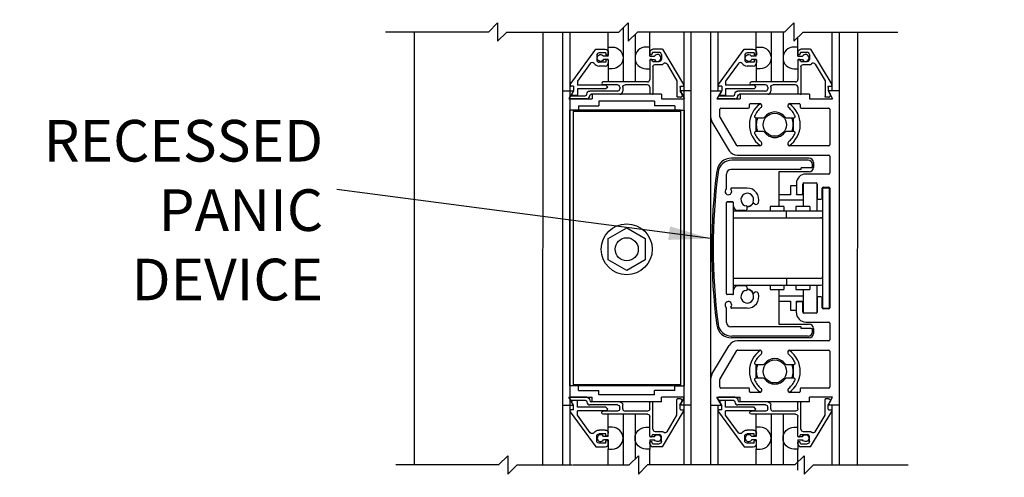
# Model space of a CAD drawing. Extents: x 593 to 1404, y 1272 to 2072.
# Drawn here: x 594 to 608, y 1319 to 1325 of the extents above; entities that cross this region are included whole.
import ezdxf

# ---------------------------------------------------------------- set-up
doc = ezdxf.new("R2010")
doc.units = 0
doc.header["$MEASUREMENT"] = 0
doc.header["$PDMODE"] = 2
doc.header["$PDSIZE"] = -2
doc.layers.get('DEFPOINTS').update_dxf_attribs({"linetype": 'CONTINUOUS'})
for name, color, linetype in [('G-DETL-DIMS', 31, 'CONTINUOUS'), ('G-DETL-FINE', 32, 'CONTINUOUS'), ('G-DETL-TEXT', 31, 'CONTINUOUS')]:
    doc.layers.add(name, color=color, linetype=linetype)
doc.styles.get("Standard").update_dxf_attribs({"font": 'romans.shx'})
doc.dimstyles.new('DIM6', dxfattribs={"dimscale": 6, "dimtxt": 0.09375, "dimasz": 0.09375, "dimexe": 0.0625, "dimexo": 0.03125, "dimgap": 0.03125, "dimtad": 1, "dimdec": 3, "dimzin": 4, "dimdsep": 46, "dimlunit": 5, "dimtxsty": 'Standard', "dimcen": -0.0625, "dimadec": 0, "dimazin": 0, "dimtfac": 1, "dimtdec": 3, "dimtofl": 0, "dimtmove": 0, "dimatfit": 3, "dimfxl": 0.06, "dimfrac": 2, "dimtolj": 1, "dimtzin": 4, "dimarcsym": 0})
doc.dimstyles.new('DIM6$7', dxfattribs={"dimscale": 6, "dimtxt": 0.09375, "dimasz": 0.09375, "dimexe": 0.0625, "dimexo": 0.03125, "dimgap": 0.03125, "dimtad": 0, "dimdec": 3, "dimzin": 4, "dimdsep": 46, "dimlunit": 5, "dimtxsty": 'Standard', "dimcen": -0.0625, "dimadec": 0, "dimazin": 0, "dimtfac": 1, "dimtdec": 3, "dimtofl": 0, "dimtmove": 0, "dimatfit": 3, "dimfxl": 0.06, "dimfrac": 2, "dimtolj": 1, "dimtzin": 4, "dimarcsym": 0})

# ---------------------------------------------------------------- blocks, each defined once
blk = doc.blocks.new('*D243')
at = {"layer": 'DEFPOINTS', "color": 0, "transparency": 16777216}
for p in [(605.552, 1330.19), (605.55, 1313.649), (611.966, 1313.649)]:
    blk.add_point(p, dxfattribs=at)
at = {"layer": 'G-DETL-DIMS', "color": 0, "lineweight": -2, "transparency": 16777216}
for p, q in [((605.739, 1330.19), (612.341, 1330.19)), ((611.966, 1329.628), (611.966, 1314.211)), ((605.737, 1313.649), (612.341, 1313.649))]:
    blk.add_line(p, q, dxfattribs=at)
at = {"layer": 'G-DETL-DIMS', "color": 0, "transparency": 16777216}
for points in [[(611.873, 1329.628), (612.06, 1329.628), (611.966, 1330.19)], [(611.873, 1314.211), (612.06, 1314.211), (611.966, 1313.649)]]:
    blk.add_solid(points, dxfattribs=at)
at = {"layer": 'G-DETL-DIMS', "color": 0, "transparency": 16777216, "insert": (611.35, 1322.532), "char_height": 0.5625, "attachment_point": 5, "rotation": 90}
blk.add_mtext('\\A1;83 7/8" [2130] CLEAR OPENING', dxfattribs=at)
blk = doc.blocks.new('*D244')
at = {"layer": 'DEFPOINTS', "color": 0, "transparency": 16777216}
for p in [(605.555, 1338.332), (605.55, 1313.649), (613.616, 1313.649)]:
    blk.add_point(p, dxfattribs=at)
at = {"layer": 'G-DETL-DIMS', "color": 0, "lineweight": -2, "transparency": 16777216}
for p, q in [((605.742, 1338.332), (613.991, 1338.332)), ((613.616, 1337.77), (613.616, 1314.211)), ((605.737, 1313.649), (613.991, 1313.649))]:
    blk.add_line(p, q, dxfattribs=at)
at = {"layer": 'G-DETL-DIMS', "color": 0, "transparency": 16777216}
for points in [[(613.523, 1337.77), (613.71, 1337.77), (613.616, 1338.332)], [(613.523, 1314.211), (613.71, 1314.211), (613.616, 1313.649)]]:
    blk.add_solid(points, dxfattribs=at)
at = {"layer": 'G-DETL-DIMS', "color": 0, "transparency": 16777216, "insert": (613, 1326.629), "char_height": 0.5625, "attachment_point": 5, "rotation": 90}
blk.add_mtext('\\A1;92" [2337] PACKAGE HEIGHT', dxfattribs=at)

msp = doc.modelspace()

# ---------------------------------------------------------------- linework, layer by layer
at = {"layer": 'G-DETL-FINE'}
for p, q in [((602.3859, 1324.9417), (602.3859, 1324.212)), ((599.5656, 1324.8866), (599.5639, 1319.0339)), ((601.3014, 1324.8866), (601.2997, 1319.0339)), ((601.5681, 1324.8868), (601.5681, 1319.034)), ((601.6669, 1324.8868), (601.6669, 1319.034)), ((602.1859, 1324.6838), (602.1859, 1324.8868)), ((602.5475, 1324.8533), (602.5475, 1324.212)), ((602.7475, 1324.6838), (602.7475, 1324.8868)), ((603.2065, 1324.8868), (603.2065, 1319.034)), ((603.3031, 1324.8868), (603.3031, 1319.034)), ((603.5683, 1324.8868), (603.5683, 1319.034)), ((603.6649, 1324.8868), (603.6649, 1324.0916)), ((604.1861, 1324.6838), (604.1861, 1324.8868)), ((604.3861, 1324.8868), (604.3861, 1324.212)), ((604.5477, 1324.8868), (604.5477, 1324.212)), ((604.7477, 1324.674), (604.7477, 1324.8153)), ((605.2045, 1324.8868), (605.2045, 1324.0916)), ((605.3033, 1324.8868), (605.3033, 1319.034)), ((605.5516, 1324.8866), (605.5499, 1319.0339)), ((602.1859, 1324.5592), (602.1859, 1324.6838)), ((602.1859, 1324.6838), (602.2389, 1324.6838)), ((602.7475, 1324.6838), (602.6945, 1324.6838)), ((602.7475, 1324.5592), (602.7475, 1324.6838)), ((604.1861, 1324.6838), (604.2391, 1324.6838)), ((604.1861, 1324.5592), (604.1861, 1324.6838)), ((604.7477, 1324.6838), (604.6947, 1324.6838)), ((604.7477, 1324.5592), (604.7477, 1324.6838)), ((601.6735, 1324.1788), (602.0195, 1324.654)), ((602.0195, 1324.654), (602.1451, 1324.654)), ((602.0301, 1324.572), (602.0301, 1324.509)), ((602.1551, 1324.603), (602.0611, 1324.603)), ((602.1859, 1324.5592), (602.1229, 1324.5592)), ((602.1551, 1324.603), (602.1551, 1324.5718)), ((602.1861, 1324.5718), (602.1551, 1324.5718)), ((602.1861, 1324.613), (602.1861, 1324.5718)), ((602.7475, 1324.612), (602.7475, 1324.591)), ((602.7475, 1324.5592), (602.8107, 1324.5592)), ((602.7575, 1324.581), (602.7685, 1324.581)), ((602.7785, 1324.602), (602.7785, 1324.591)), ((602.9181, 1324.653), (602.7885, 1324.653)), ((602.7885, 1324.612), (602.8725, 1324.612)), ((602.9035, 1324.581), (602.9035, 1324.518)), ((602.9181, 1324.653), (603.2043, 1324.1768)), ((603.6737, 1324.1788), (604.0197, 1324.654)), ((604.0197, 1324.654), (604.1453, 1324.654)), ((604.0303, 1324.572), (604.0303, 1324.509)), ((604.1553, 1324.603), (604.0613, 1324.603)), ((604.1861, 1324.5592), (604.1231, 1324.5592)), ((604.1553, 1324.603), (604.1553, 1324.5718)), ((604.1863, 1324.5718), (604.1553, 1324.5718)), ((604.1863, 1324.613), (604.1863, 1324.5718)), ((604.7477, 1324.612), (604.7477, 1324.591)), ((604.7477, 1324.5592), (604.8109, 1324.5592)), ((604.7577, 1324.581), (604.7687, 1324.581)), ((604.7787, 1324.602), (604.7787, 1324.591)), ((604.9183, 1324.653), (604.7887, 1324.653)), ((604.7887, 1324.612), (604.8727, 1324.612)), ((604.9037, 1324.581), (604.9037, 1324.518)), ((604.9183, 1324.653), (605.2045, 1324.1768)), ((601.9431, 1324.4626), (601.7691, 1324.2236)), ((602.1551, 1324.478), (602.0611, 1324.478)), ((602.1451, 1324.427), (602.0611, 1324.427)), ((602.1859, 1324.5132), (602.1229, 1324.5132)), ((602.1551, 1324.5092), (602.1551, 1324.478)), ((602.1861, 1324.5092), (602.1551, 1324.5092)), ((602.1859, 1324.5132), (602.1859, 1324.212)), ((602.1861, 1324.5092), (602.1861, 1324.468)), ((602.7475, 1324.5132), (602.8107, 1324.5132)), ((602.7475, 1324.5132), (602.7475, 1324.3888)), ((602.7475, 1324.508), (602.7475, 1324.243)), ((602.7575, 1324.518), (602.7685, 1324.518)), ((602.7785, 1324.508), (602.7785, 1324.497)), ((602.7885, 1324.487), (602.8725, 1324.487)), ((602.7885, 1324.4152), (602.7885, 1324.055)), ((602.8195, 1324.446), (602.9035, 1324.446)), ((602.9801, 1324.4508), (603.1145, 1324.227)), ((603.9433, 1324.4626), (603.7693, 1324.2236)), ((604.1553, 1324.478), (604.0613, 1324.478)), ((604.1453, 1324.427), (604.0613, 1324.427)), ((604.1861, 1324.5132), (604.1231, 1324.5132)), ((604.1553, 1324.5092), (604.1553, 1324.478)), ((604.1863, 1324.5092), (604.1553, 1324.5092)), ((604.1861, 1324.5132), (604.1861, 1324.212)), ((604.1863, 1324.5092), (604.1863, 1324.468)), ((604.7477, 1324.5132), (604.8109, 1324.5132)), ((604.7477, 1324.5132), (604.7477, 1324.3888)), ((604.7477, 1324.508), (604.7477, 1324.243)), ((604.7577, 1324.518), (604.7687, 1324.518)), ((604.7787, 1324.508), (604.7787, 1324.497)), ((604.7887, 1324.487), (604.8727, 1324.487)), ((604.7887, 1324.4152), (604.7887, 1324.055)), ((604.8197, 1324.446), (604.9037, 1324.446)), ((604.9803, 1324.4508), (605.1147, 1324.2272)), ((602.2389, 1324.3888), (602.1859, 1324.3888)), ((602.6945, 1324.3888), (602.7475, 1324.3888)), ((604.2391, 1324.3888), (604.1861, 1324.3888)), ((604.6947, 1324.3888), (604.7477, 1324.3888)), ((601.7181, 1324.154), (601.6861, 1324.154)), ((601.7181, 1324.154), (601.7181, 1324.0916)), ((601.7691, 1324.2236), (601.7691, 1324.168)), ((602.1551, 1324.168), (601.7691, 1324.168)), ((602.7165, 1324.212), (602.1191, 1324.212)), ((602.3095, 1324.171), (602.1191, 1324.171)), ((602.1551, 1324.168), (602.1807, 1324.1426)), ((602.1807, 1324.1426), (602.1551, 1324.117)), ((602.3405, 1324.14), (602.3405, 1324.119)), ((602.3815, 1324.14), (602.3815, 1324.086)), ((602.7165, 1324.171), (602.4125, 1324.171)), ((602.7475, 1324.14), (602.7475, 1324.055)), ((603.1145, 1324.227), (603.1145, 1324.014)), ((603.1555, 1324.143), (603.1555, 1324.091)), ((603.1655, 1324.153), (603.1909, 1324.153)), ((603.7183, 1324.154), (603.6863, 1324.154)), ((603.7183, 1324.154), (603.7183, 1324.0916)), ((603.7693, 1324.2236), (603.7693, 1324.168)), ((604.1553, 1324.168), (603.7693, 1324.168)), ((604.7167, 1324.212), (604.1193, 1324.212)), ((604.3097, 1324.171), (604.1193, 1324.171)), ((604.1553, 1324.168), (604.1809, 1324.1426)), ((604.1809, 1324.1426), (604.1553, 1324.117)), ((604.3407, 1324.14), (604.3407, 1324.119)), ((604.3817, 1324.14), (604.3817, 1324.086)), ((604.7167, 1324.171), (604.4127, 1324.171)), ((604.7477, 1324.14), (604.7477, 1324.055)), ((605.1147, 1324.2272), (605.1147, 1324.014)), ((605.1557, 1324.143), (605.1557, 1324.091)), ((605.1657, 1324.153), (605.1911, 1324.153)), ((601.5681, 1324.0916), (601.5681, 1319.8416)), ((601.5681, 1324.0916), (601.7167, 1324.0916)), ((601.7167, 1324.0916), (601.6543, 1323.9836)), ((601.6645, 1323.999), (601.6765, 1324.02)), ((601.6853, 1324.025), (601.8763, 1324.025)), ((601.7181, 1324.0916), (601.6957, 1324.0524)), ((601.7691, 1324.029), (601.7091, 1324.029)), ((602.1551, 1324.117), (601.7691, 1324.117)), ((601.7691, 1324.117), (601.7691, 1324.029)), ((601.8963, 1324.047), (601.8963, 1324.045)), ((602.3095, 1324.088), (601.9373, 1324.088)), ((602.3405, 1324.045), (601.9573, 1324.045)), ((602.9037, 1324.0446), (601.9677, 1324.0446)), ((601.9677, 1324.0446), (601.9677, 1323.9836)), ((602.7785, 1324.045), (602.7575, 1324.045)), ((602.9037, 1324.0446), (602.9037, 1323.9836)), ((603.1623, 1324.004), (603.1245, 1324.004)), ((603.3031, 1324.0916), (603.1547, 1324.0916)), ((603.1547, 1324.0916), (603.2169, 1323.9836)), ((603.1555, 1324.091), (603.1875, 1324.0356)), ((603.1859, 1324.0236), (603.1693, 1324.007)), ((603.3031, 1324.0916), (603.3031, 1319.8416)), ((603.5683, 1324.0916), (603.7169, 1324.0916)), ((603.7169, 1324.0916), (603.6545, 1323.9836)), ((603.6647, 1323.999), (603.6767, 1324.02)), ((603.6855, 1324.025), (603.8765, 1324.025)), ((603.7183, 1324.0916), (603.6959, 1324.0524)), ((603.7693, 1324.029), (603.7093, 1324.029)), ((604.1553, 1324.117), (603.7693, 1324.117)), ((603.7693, 1324.117), (603.7693, 1324.029)), ((603.8965, 1324.047), (603.8965, 1324.045)), ((604.3097, 1324.088), (603.9375, 1324.088)), ((604.3407, 1324.045), (603.9575, 1324.045)), ((604.9039, 1324.0446), (603.9679, 1324.0446)), ((603.9679, 1324.0446), (603.9679, 1323.9836)), ((604.7787, 1324.045), (604.7577, 1324.045)), ((604.9039, 1324.0446), (604.9039, 1323.9836)), ((605.1625, 1324.004), (605.1247, 1324.004)), ((605.3033, 1324.0916), (605.1549, 1324.0916)), ((605.1549, 1324.0916), (605.2171, 1323.9836)), ((605.1557, 1324.091), (605.1877, 1324.0356)), ((605.1861, 1324.0236), (605.1695, 1324.007)), ((605.3033, 1324.0916), (605.3033, 1319.8416)), ((601.6543, 1323.9836), (601.9677, 1323.9836)), ((601.8963, 1323.984), (601.6731, 1323.984)), ((601.7859, 1323.8906), (602.0607, 1323.8906)), ((601.7859, 1323.8906), (601.7859, 1323.828)), ((602.8107, 1323.9516), (602.0607, 1323.9516)), ((602.0607, 1323.9516), (602.0607, 1323.8906)), ((602.8107, 1323.9516), (602.8107, 1323.8906)), ((603.0853, 1323.8906), (602.8107, 1323.8906)), ((602.9037, 1323.9836), (603.2169, 1323.9836)), ((603.0853, 1323.8906), (603.0853, 1323.828)), ((603.6545, 1323.9836), (603.9679, 1323.9836)), ((603.8965, 1323.984), (603.6733, 1323.984)), ((604.0928, 1323.8736), (604.0928, 1323.9046)), ((604.1078, 1323.9196), (604.2295, 1323.9196)), ((604.6421, 1323.9196), (604.7638, 1323.9196)), ((604.7788, 1323.9046), (604.7788, 1323.8736)), ((604.9039, 1323.9836), (605.2171, 1323.9836)), ((601.6611, 1323.828), (601.6611, 1320.105)), ((601.7859, 1323.828), (601.6611, 1323.828)), ((601.7107, 1323.828), (601.7107, 1320.105)), ((603.1607, 1323.828), (601.7107, 1323.828)), ((603.1607, 1323.814), (601.7107, 1323.814)), ((603.0853, 1323.828), (603.2101, 1323.828)), ((603.1607, 1323.828), (603.1607, 1320.105)), ((603.2101, 1323.828), (603.2101, 1320.105)), ((603.6933, 1323.7419), (603.6933, 1323.8436)), ((603.9229, 1323.3539), (603.6954, 1323.7342)), ((603.7083, 1323.8586), (604.0778, 1323.8586)), ((604.7938, 1323.8586), (605.1633, 1323.8586)), ((605.1783, 1323.8436), (605.1783, 1323.3616)), ((603.586, 1323.6736), (603.82, 1323.2824)), ((604.1755, 1323.7271), (604.2835, 1323.7271)), ((604.1858, 1323.5401), (604.1858, 1323.7271)), ((604.5881, 1323.7271), (604.6961, 1323.7271)), ((604.6858, 1323.7271), (604.6858, 1323.5401)), ((604.2835, 1323.5401), (604.1755, 1323.5401)), ((604.6961, 1323.5401), (604.5881, 1323.5401)), ((604.2307, 1323.3466), (603.9358, 1323.3466)), ((605.1633, 1323.3466), (604.6408, 1323.3466)), ((603.9273, 1323.2216), (605.1633, 1323.2216)), ((605.1783, 1323.2066), (605.1783, 1322.9816)), ((604.8983, 1323.1816), (603.8496, 1323.1816)), ((604.8883, 1323.1521), (603.8546, 1323.1521)), ((604.9433, 1323.0671), (604.9433, 1323.0971)), ((604.9583, 1323.1216), (604.9583, 1323.0566)), ((603.7833, 1322.774), (603.7833, 1322.9671)), ((604.7933, 1323.0271), (603.8433, 1323.0271)), ((604.4883, 1322.9966), (604.4883, 1322.5266)), ((604.8983, 1322.9966), (604.4883, 1322.9966)), ((604.9283, 1323.0521), (604.7933, 1323.0521)), ((604.7933, 1323.0271), (604.7933, 1323.0521)), ((605.1633, 1322.9666), (604.8533, 1322.9666)), ((604.9421, 1323.0627), (604.9326, 1323.0532)), ((604.7283, 1322.8066), (604.6483, 1322.8066)), ((604.6483, 1322.8066), (604.6483, 1322.6866)), ((604.7283, 1322.8416), (604.7283, 1322.7066)), ((604.8133, 1322.7066), (604.8133, 1322.8316)), ((604.8171, 1322.8409), (604.8171, 1322.5266)), ((605.0037, 1322.8416), (604.8188, 1322.8416)), ((604.8283, 1322.8466), (604.9933, 1322.8466)), ((605.0046, 1322.8407), (605.0046, 1322.4666)), ((605.0083, 1322.8316), (605.0083, 1322.6416)), ((604.0633, 1322.7766), (603.8507, 1322.7766)), ((604.6483, 1322.6866), (604.4883, 1322.6866)), ((604.7283, 1322.6866), (604.7283, 1322.6916)), ((604.8171, 1322.6866), (604.7283, 1322.6866)), ((604.7433, 1322.6916), (604.7983, 1322.6916)), ((605.0733, 1322.6416), (605.0733, 1322.7741)), ((605.0833, 1321.1541), (605.0833, 1322.7791)), ((605.0833, 1322.7791), (605.1733, 1322.7791)), ((605.0883, 1322.7891), (605.1633, 1322.7891)), ((605.1733, 1321.1541), (605.1733, 1322.7791)), ((605.1783, 1322.7741), (605.1783, 1321.1591)), ((603.7833, 1321.3476), (603.7833, 1322.5816)), ((603.8735, 1322.5866), (603.7846, 1322.5866)), ((603.8683, 1322.5916), (603.7933, 1322.5916)), ((603.8735, 1322.5866), (603.8735, 1321.3391)), ((603.8783, 1322.4666), (603.8783, 1322.5816)), ((604.1681, 1322.56), (604.1459, 1322.5728)), ((604.4883, 1322.6166), (604.8171, 1322.6166)), ((605.0233, 1322.6266), (605.0583, 1322.6266)), ((605.0533, 1322.4666), (603.8735, 1322.4666)), ((604.0323, 1322.4721), (603.9383, 1322.4721)), ((604.0633, 1322.5031), (604.0633, 1322.5251)), ((604.5584, 1322.5266), (604.3709, 1322.5266)), ((604.3709, 1322.5266), (604.3709, 1322.4666)), ((604.5584, 1322.5266), (604.5584, 1322.4666)), ((604.5948, 1322.3766), (604.5948, 1322.4666)), ((604.907, 1322.5266), (604.7195, 1322.5266)), ((604.7195, 1322.5266), (604.7195, 1322.4666)), ((604.907, 1322.5266), (604.907, 1322.4666)), ((603.8735, 1322.3766), (605.0533, 1322.3766)), ((602.1857, 1322.0938), (602.4357, 1322.2382)), ((602.4357, 1322.2382), (602.6857, 1322.0938)), ((602.1857, 1321.8052), (602.1857, 1322.0938)), ((602.6857, 1322.0938), (602.6857, 1321.8052)), ((602.4357, 1321.6608), (602.1857, 1321.8052)), ((602.6857, 1321.8052), (602.4357, 1321.6608)), ((605.0533, 1321.5566), (603.8735, 1321.5566)), ((604.5948, 1321.5566), (604.5948, 1321.4666)), ((603.8735, 1321.4666), (605.0533, 1321.4666)), ((603.8759, 1321.3416), (603.8735, 1321.3416)), ((603.8783, 1321.3476), (603.8783, 1321.4666)), ((604.0323, 1321.4571), (603.9383, 1321.4571)), ((604.0633, 1321.4261), (604.0633, 1321.404)), ((604.1459, 1321.3563), (604.1681, 1321.3691)), ((604.3709, 1321.4666), (604.3709, 1321.4066)), ((604.3709, 1321.4066), (604.5584, 1321.4066)), ((604.4883, 1321.4066), (604.4883, 1320.9366)), ((604.5584, 1321.4666), (604.5584, 1321.4066)), ((604.7195, 1321.4666), (604.7195, 1321.4066)), ((604.7195, 1321.4066), (604.907, 1321.4066)), ((604.8171, 1321.4066), (604.8171, 1321.0922)), ((604.907, 1321.4666), (604.907, 1321.4066)), ((605.0046, 1321.4666), (605.0046, 1321.0924)), ((603.8683, 1321.3376), (603.7933, 1321.3376)), ((604.8171, 1321.3166), (604.4883, 1321.3166)), ((604.4883, 1321.2466), (604.6483, 1321.2466)), ((604.6483, 1321.2466), (604.6483, 1321.1266)), ((604.7283, 1321.2466), (604.8171, 1321.2466)), ((604.7283, 1321.0916), (604.7283, 1321.2466)), ((604.7983, 1321.2416), (604.7433, 1321.2416)), ((604.8133, 1321.1016), (604.8133, 1321.2266)), ((605.0083, 1321.2916), (605.0083, 1321.1016)), ((605.0583, 1321.3066), (605.0233, 1321.3066)), ((605.0733, 1321.1591), (605.0733, 1321.2916)), ((603.7833, 1320.9621), (603.7833, 1321.1551)), ((604.0633, 1321.1526), (603.8507, 1321.1526)), ((604.6483, 1321.1266), (604.7283, 1321.1266)), ((604.8188, 1321.0916), (605.0037, 1321.0916)), ((604.9933, 1321.0866), (604.8283, 1321.0866)), ((605.0833, 1321.1541), (605.1733, 1321.1541)), ((605.1633, 1321.1441), (605.0883, 1321.1441)), ((604.8533, 1320.9666), (605.1633, 1320.9666)), ((605.1783, 1320.9516), (605.1783, 1320.7266)), ((604.7933, 1320.9021), (603.8433, 1320.9021)), ((604.4883, 1320.9366), (604.8983, 1320.9366)), ((604.7933, 1320.8771), (604.7933, 1320.9021)), ((604.9283, 1320.8771), (604.7933, 1320.8771)), ((604.9433, 1320.8321), (604.9433, 1320.8621)), ((604.9583, 1320.8766), (604.9583, 1320.8116)), ((604.8983, 1320.7516), (603.8496, 1320.7516)), ((604.8883, 1320.7771), (603.8546, 1320.7771)), ((605.1633, 1320.7116), (603.9273, 1320.7116)), ((603.586, 1320.2596), (603.82, 1320.6507)), ((603.6954, 1320.1989), (603.9229, 1320.5793)), ((603.9358, 1320.5866), (604.2307, 1320.5866)), ((604.6408, 1320.5866), (605.1633, 1320.5866)), ((605.1783, 1320.5716), (605.1783, 1320.0896)), ((604.6538, 1320.5007), (604.6579, 1320.4966)), ((604.1755, 1320.3931), (604.2835, 1320.3931)), ((604.1858, 1320.2061), (604.1858, 1320.3931)), ((604.5881, 1320.3931), (604.6961, 1320.3931)), ((604.6858, 1320.3931), (604.6858, 1320.2061)), ((603.6933, 1320.0896), (603.6933, 1320.1912)), ((604.2835, 1320.2061), (604.1755, 1320.2061)), ((604.6961, 1320.2061), (604.5881, 1320.2061)), ((604.7007, 1320.2049), (604.7098, 1320.1958)), ((601.7859, 1320.105), (601.6611, 1320.105)), ((603.1607, 1320.119), (601.7107, 1320.119)), ((603.1607, 1320.105), (601.7107, 1320.105)), ((601.7859, 1320.0426), (601.7859, 1320.105)), ((601.7859, 1320.0426), (602.0607, 1320.0426)), ((602.0607, 1319.9816), (602.0607, 1320.0426)), ((603.0853, 1320.0426), (602.8107, 1320.0426)), ((602.8107, 1319.9816), (602.8107, 1320.0426)), ((603.0853, 1320.105), (603.2101, 1320.105)), ((603.0853, 1320.0426), (603.0853, 1320.105)), ((604.0778, 1320.0746), (603.7083, 1320.0746)), ((604.0928, 1320.0286), (604.0928, 1320.0596)), ((604.2295, 1320.0136), (604.1078, 1320.0136)), ((604.7638, 1320.0136), (604.6421, 1320.0136)), ((604.7788, 1320.0596), (604.7788, 1320.0286)), ((605.1633, 1320.0746), (604.7938, 1320.0746)), ((601.6543, 1319.9496), (601.9677, 1319.9496)), ((601.7167, 1319.8416), (601.6543, 1319.9496)), ((601.6645, 1319.934), (601.6765, 1319.913)), ((601.8963, 1319.949), (601.6731, 1319.949)), ((601.6853, 1319.908), (601.8763, 1319.908)), ((601.7181, 1319.8416), (601.6957, 1319.8806)), ((601.7691, 1319.904), (601.7091, 1319.904)), ((601.7691, 1319.816), (601.7691, 1319.904)), ((601.8963, 1319.8862), (601.8963, 1319.888)), ((602.3405, 1319.888), (601.9573, 1319.888)), ((601.9677, 1319.8886), (601.9677, 1319.9496)), ((602.9037, 1319.8886), (601.9677, 1319.8886)), ((602.8107, 1319.9816), (602.0607, 1319.9816)), ((602.7475, 1319.793), (602.7475, 1319.878)), ((602.7785, 1319.888), (602.7575, 1319.888)), ((602.7885, 1319.518), (602.7885, 1319.878)), ((602.9037, 1319.8886), (602.9037, 1319.9496)), ((603.2169, 1319.9496), (602.9037, 1319.9496)), ((603.1145, 1319.706), (603.1145, 1319.919)), ((603.1623, 1319.929), (603.1245, 1319.929)), ((603.1547, 1319.8416), (603.2169, 1319.9496)), ((603.1555, 1319.842), (603.1875, 1319.8974)), ((603.1859, 1319.9094), (603.1693, 1319.9262)), ((603.6545, 1319.9496), (603.9679, 1319.9496)), ((603.7169, 1319.8416), (603.6545, 1319.9496)), ((603.6647, 1319.934), (603.6767, 1319.913)), ((603.8965, 1319.949), (603.6733, 1319.949)), ((603.6855, 1319.908), (603.8765, 1319.908)), ((603.7183, 1319.8416), (603.6959, 1319.8806)), ((603.7693, 1319.904), (603.7093, 1319.904)), ((603.7693, 1319.816), (603.7693, 1319.904)), ((603.8965, 1319.8862), (603.8965, 1319.888)), ((604.3407, 1319.888), (603.9575, 1319.888)), ((603.9679, 1319.8886), (603.9679, 1319.9496)), ((604.9039, 1319.8886), (603.9679, 1319.8886)), ((604.7477, 1319.793), (604.7477, 1319.878)), ((604.7787, 1319.888), (604.7577, 1319.888)), ((604.7887, 1319.518), (604.7887, 1319.878)), ((605.2171, 1319.9496), (604.9039, 1319.9496)), ((604.9039, 1319.8886), (604.9039, 1319.9496)), ((605.1147, 1319.706), (605.1147, 1319.919)), ((605.1625, 1319.929), (605.1247, 1319.929)), ((605.1549, 1319.8416), (605.2171, 1319.9496)), ((605.1557, 1319.842), (605.1877, 1319.8974)), ((605.1861, 1319.9094), (605.1695, 1319.9262)), ((601.5681, 1319.8416), (601.7167, 1319.8416)), ((601.6735, 1319.7542), (602.0195, 1319.279)), ((601.7181, 1319.779), (601.6861, 1319.779)), ((601.7181, 1319.779), (601.7181, 1319.8416)), ((602.1551, 1319.816), (601.7691, 1319.816)), ((602.1551, 1319.765), (601.7691, 1319.765)), ((601.7691, 1319.7096), (601.7691, 1319.765)), ((602.3095, 1319.845), (601.9373, 1319.845)), ((602.3095, 1319.762), (602.1191, 1319.762)), ((602.1807, 1319.7906), (602.1551, 1319.816)), ((602.1551, 1319.765), (602.1807, 1319.7906)), ((602.3405, 1319.793), (602.3405, 1319.8142)), ((602.3815, 1319.793), (602.3815, 1319.8472)), ((602.7165, 1319.762), (602.4125, 1319.762)), ((602.9181, 1319.28), (603.2043, 1319.7564)), ((603.3031, 1319.8416), (603.1547, 1319.8416)), ((603.1555, 1319.79), (603.1555, 1319.842)), ((603.1817, 1319.8416), (603.1645, 1319.8588)), ((603.1655, 1319.78), (603.1909, 1319.78)), ((603.5683, 1319.8416), (603.7169, 1319.8416)), ((603.6649, 1319.8416), (603.6649, 1319.034)), ((603.6737, 1319.7542), (604.0197, 1319.279)), ((603.7183, 1319.779), (603.6863, 1319.779)), ((603.7183, 1319.779), (603.7183, 1319.8416)), ((604.1553, 1319.816), (603.7693, 1319.816)), ((604.1553, 1319.765), (603.7693, 1319.765)), ((603.7693, 1319.7096), (603.7693, 1319.765)), ((604.3097, 1319.845), (603.9375, 1319.845)), ((604.3097, 1319.762), (604.1193, 1319.762)), ((604.1809, 1319.7906), (604.1553, 1319.816)), ((604.1553, 1319.765), (604.1809, 1319.7906)), ((604.3407, 1319.793), (604.3407, 1319.8142)), ((604.3817, 1319.793), (604.3817, 1319.8472)), ((604.7167, 1319.762), (604.4127, 1319.762)), ((604.9183, 1319.28), (605.2045, 1319.7564)), ((605.3033, 1319.8416), (605.1549, 1319.8416)), ((605.1557, 1319.79), (605.1557, 1319.842)), ((605.1817, 1319.8416), (605.1645, 1319.8588)), ((605.1657, 1319.78), (605.1911, 1319.78)), ((605.2045, 1319.8416), (605.2045, 1319.034)), ((601.9431, 1319.4706), (601.7691, 1319.7096)), ((602.7165, 1319.721), (602.1191, 1319.721)), ((602.1859, 1319.4198), (602.1859, 1319.721)), ((602.3859, 1319.721), (602.3859, 1319.034)), ((602.5475, 1319.721), (602.5475, 1319.1109)), ((602.7475, 1319.425), (602.7475, 1319.69)), ((602.9801, 1319.4822), (603.1145, 1319.706)), ((603.9433, 1319.4706), (603.7693, 1319.7096)), ((604.7167, 1319.721), (604.1193, 1319.721)), ((604.1861, 1319.4198), (604.1861, 1319.721)), ((604.3861, 1319.721), (604.3861, 1319.034)), ((604.5477, 1319.721), (604.5477, 1319.034)), ((604.7477, 1319.425), (604.7477, 1319.69)), ((604.9803, 1319.4822), (605.1147, 1319.706)), ((602.1451, 1319.506), (602.0611, 1319.506)), ((602.2389, 1319.5444), (602.1859, 1319.5444)), ((602.6945, 1319.5444), (602.7475, 1319.5444)), ((602.7475, 1319.4198), (602.7475, 1319.5444)), ((602.8195, 1319.487), (602.9035, 1319.487)), ((604.1453, 1319.506), (604.0613, 1319.506)), ((604.2391, 1319.5444), (604.1861, 1319.5444)), ((604.6947, 1319.5444), (604.7477, 1319.5444)), ((604.7477, 1319.4198), (604.7477, 1319.5444)), ((604.8197, 1319.487), (604.9037, 1319.487)), ((602.0301, 1319.361), (602.0301, 1319.424)), ((602.1551, 1319.455), (602.0611, 1319.455)), ((602.1859, 1319.4198), (602.1229, 1319.4198)), ((602.1859, 1319.3738), (602.1229, 1319.3738)), ((602.1551, 1319.4238), (602.1551, 1319.455)), ((602.1861, 1319.4238), (602.1551, 1319.4238)), ((602.1551, 1319.33), (602.1551, 1319.3612)), ((602.1861, 1319.3612), (602.1551, 1319.3612)), ((602.1859, 1319.3738), (602.1859, 1319.2494)), ((602.1861, 1319.4238), (602.1861, 1319.465)), ((602.1861, 1319.32), (602.1861, 1319.3612)), ((602.7475, 1319.4198), (602.8107, 1319.4198)), ((602.7475, 1319.3738), (602.8107, 1319.3738)), ((602.7475, 1319.3738), (602.7475, 1319.2494)), ((602.7575, 1319.415), (602.7685, 1319.415)), ((602.7575, 1319.352), (602.7685, 1319.352)), ((602.7785, 1319.425), (602.7785, 1319.436)), ((602.7885, 1319.446), (602.8725, 1319.446)), ((602.9035, 1319.352), (602.9035, 1319.415)), ((604.0303, 1319.361), (604.0303, 1319.424)), ((604.1553, 1319.455), (604.0613, 1319.455)), ((604.1861, 1319.4198), (604.1231, 1319.4198)), ((604.1861, 1319.3738), (604.1231, 1319.3738)), ((604.1553, 1319.4238), (604.1553, 1319.455)), ((604.1863, 1319.4238), (604.1553, 1319.4238)), ((604.1863, 1319.3612), (604.1553, 1319.3612)), ((604.1553, 1319.33), (604.1553, 1319.3612)), ((604.1861, 1319.3738), (604.1861, 1319.2494)), ((604.1863, 1319.4238), (604.1863, 1319.465)), ((604.1863, 1319.32), (604.1863, 1319.3612)), ((604.7477, 1319.4198), (604.8109, 1319.4198)), ((604.7477, 1319.3738), (604.8109, 1319.3738)), ((604.7477, 1319.3738), (604.7477, 1319.2494)), ((604.7577, 1319.415), (604.7687, 1319.415)), ((604.7577, 1319.352), (604.7687, 1319.352)), ((604.7787, 1319.425), (604.7787, 1319.436)), ((604.7887, 1319.446), (604.8727, 1319.446)), ((604.9037, 1319.352), (604.9037, 1319.415)), ((602.0195, 1319.279), (602.1451, 1319.279)), ((602.1551, 1319.33), (602.0611, 1319.33)), ((602.1859, 1319.034), (602.1859, 1319.2494)), ((602.1859, 1319.2494), (602.2389, 1319.2494)), ((602.7475, 1319.2494), (602.6945, 1319.2494)), ((602.7475, 1319.321), (602.7475, 1319.342)), ((602.7475, 1319.034), (602.7475, 1319.2494)), ((602.7785, 1319.331), (602.7785, 1319.342)), ((602.7885, 1319.321), (602.8725, 1319.321)), ((602.9181, 1319.28), (602.7885, 1319.28)), ((602.9309, 1319.3014), (602.9095, 1319.28)), ((604.0197, 1319.279), (604.1453, 1319.279)), ((604.1553, 1319.33), (604.0613, 1319.33)), ((604.1861, 1319.034), (604.1861, 1319.2494)), ((604.1861, 1319.2494), (604.2391, 1319.2494)), ((604.7477, 1319.2494), (604.6947, 1319.2494)), ((604.7477, 1319.321), (604.7477, 1319.342)), ((604.7477, 1318.9623), (604.7477, 1319.259)), ((604.7787, 1319.331), (604.7787, 1319.342)), ((604.7887, 1319.321), (604.8727, 1319.321)), ((604.9183, 1319.28), (604.7887, 1319.28))]:
    msp.add_line(p, q, dxfattribs=at)
for centre, radius in [((604.4358, 1323.6336), 0.1562), ((602.4357, 1321.9496), 0.3438), ((602.4357, 1321.9496), 0.1562), ((604.4358, 1320.2996), 0.1562)]:
    msp.add_circle(centre, radius, dxfattribs=at)
at = {"layer": 'G-DETL-FINE', "extrusion": (0, 0, -1)}
for centre, radius, start, end in [((-602.2385, 1324.5362), 0.1476, 90.2026, 269.7974), ((-604.2387, 1324.5362), 0.1476, 90.2026, 269.7974), ((-602.0825, 1324.5362), 0.0466, 209.6461, 150.354), ((-602.1451, 1324.613), 0.041, 90, 180), ((-602.7885, 1324.612), 0.041, 0, 90), ((-602.7575, 1324.591), 0.01, 270, 0), ((-602.7885, 1324.602), 0.01, 0, 90), ((-604.0827, 1324.5362), 0.0466, 209.6461, 150.354), ((-604.1453, 1324.613), 0.041, 90, 180), ((-604.7887, 1324.612), 0.041, 0, 90), ((-604.7577, 1324.591), 0.01, 270, 0), ((-604.7887, 1324.602), 0.01, 0, 90), ((-602.7575, 1324.508), 0.01, 0, 90), ((-602.7885, 1324.497), 0.01, 270, 0), ((-602.8195, 1324.415), 0.031, 0.1472, 90), ((-602.8725, 1324.518), 0.031, 180, 270), ((-604.7577, 1324.508), 0.01, 0, 90), ((-604.7887, 1324.497), 0.01, 270, 0), ((-604.8197, 1324.415), 0.031, 0.1472, 90), ((-604.8727, 1324.518), 0.031, 180, 270), ((-602.4125, 1324.14), 0.031, 0, 90), ((-603.1655, 1324.143), 0.01, 0, 90), ((-604.4127, 1324.14), 0.031, 0, 90), ((-605.1657, 1324.143), 0.01, 0, 90), ((-601.6731, 1323.994), 0.01, 269.9996, 30), ((-601.9373, 1324.047), 0.041, 359.8661, 89.8661), ((-601.9573, 1324.025), 0.02, 0, 90), ((-602.7575, 1324.055), 0.01, 270, 0), ((-603.1245, 1324.014), 0.01, 270, 0), ((-603.6733, 1323.994), 0.01, 269.9996, 30), ((-603.9375, 1324.047), 0.041, 359.8661, 89.8661), ((-603.9575, 1324.025), 0.02, 0, 90), ((-604.7577, 1324.055), 0.01, 270, 0), ((-605.1247, 1324.014), 0.01, 270, 0), ((-601.6853, 1319.918), 0.01, 269.9998, 329.9992), ((-601.7091, 1319.8884), 0.0156, 329.9985, 90), ((-601.8763, 1319.888), 0.02, 90, 180), ((-601.8963, 1319.908), 0.041, 90, 180), ((-602.3405, 1319.847), 0.041, 90, 180), ((-602.7785, 1319.878), 0.01, 90, 180), ((-603.1623, 1319.919), 0.01, 89.9998, 134.9966), ((-603.1789, 1319.9024), 0.01, 135.0014, 209.9997), ((-603.6855, 1319.918), 0.01, 269.9998, 329.9992), ((-603.7093, 1319.8884), 0.0156, 329.9985, 90), ((-603.8765, 1319.888), 0.02, 90, 180), ((-603.8965, 1319.908), 0.041, 90, 180), ((-604.3407, 1319.847), 0.041, 90, 180), ((-604.7787, 1319.878), 0.01, 90, 180), ((-605.1625, 1319.919), 0.01, 89.9998, 134.9966), ((-605.1791, 1319.9024), 0.01, 135.0014, 209.9997), ((-601.6861, 1319.7634), 0.0156, 323.9471, 90), ((-602.1191, 1319.7416), 0.0204, 270, 90), ((-602.3095, 1319.814), 0.031, 90, 179.8528), ((-602.3095, 1319.793), 0.031, 180, 270), ((-602.7165, 1319.793), 0.031, 180, 270), ((-603.1909, 1319.7644), 0.0156, 90, 211), ((-603.6863, 1319.7634), 0.0156, 323.9471, 90), ((-604.1193, 1319.7416), 0.0204, 270, 90), ((-604.3097, 1319.814), 0.031, 90, 179.8528), ((-604.3097, 1319.793), 0.031, 180, 270), ((-604.7167, 1319.793), 0.031, 180, 270), ((-605.1911, 1319.7644), 0.0156, 90, 211), ((-602.7165, 1319.69), 0.031, 90, 180), ((-604.7167, 1319.69), 0.031, 90, 180), ((-602.0611, 1319.424), 0.082, 34.9719, 90), ((-602.1451, 1319.465), 0.041, 90, 180), ((-602.6951, 1319.3968), 0.1476, 270.2051, 89.7998), ((-602.9035, 1319.446), 0.041, 90, 130.0731), ((-602.9533, 1319.4984), 0.0312, 211, 313.5735), ((-604.0613, 1319.424), 0.082, 34.9719, 90), ((-604.1453, 1319.465), 0.041, 90, 180), ((-604.6953, 1319.3968), 0.1476, 270.2051, 89.7998), ((-604.9037, 1319.446), 0.041, 90, 130.0731), ((-604.9535, 1319.4984), 0.0312, 211, 313.5735), ((-601.9683, 1319.489), 0.0312, 214.9724, 323.9483), ((-602.0611, 1319.424), 0.031, 0, 90), ((-602.0611, 1319.361), 0.031, 270, 0), ((-602.7685, 1319.425), 0.01, 180, 270), ((-602.7685, 1319.342), 0.01, 90, 180), ((-602.8511, 1319.3968), 0.0466, 29.6485, 330.3564), ((-602.8725, 1319.352), 0.031, 180, 270), ((-603.9685, 1319.489), 0.0312, 214.9724, 323.9483), ((-604.0613, 1319.424), 0.031, 0, 90), ((-604.0613, 1319.361), 0.031, 270, 0), ((-604.7687, 1319.425), 0.01, 180, 270), ((-604.7687, 1319.342), 0.01, 90, 180), ((-604.8513, 1319.3968), 0.0466, 29.6485, 330.3564), ((-604.8727, 1319.352), 0.031, 180, 270)]:
    msp.add_arc(centre, radius, start, end, dxfattribs=at)
at = {"layer": 'G-DETL-FINE'}
for centre, radius, start, end in [((602.6951, 1324.5362), 0.1476, 90.2051, 269.7998), ((604.6953, 1324.5362), 0.1476, 90.2051, 269.7998), ((602.0611, 1324.572), 0.031, 90, 180), ((602.7685, 1324.591), 0.01, 270, 0), ((602.8511, 1324.5362), 0.0466, 209.6485, 150.3564), ((602.8725, 1324.581), 0.031, 0, 90), ((604.0613, 1324.572), 0.031, 90, 180), ((604.7687, 1324.591), 0.01, 270, 0), ((604.8513, 1324.5362), 0.0466, 209.6485, 150.3564), ((604.8727, 1324.581), 0.031, 0, 90), ((601.9683, 1324.4442), 0.0312, 34.9724, 143.9483), ((602.0611, 1324.509), 0.082, 214.972, 270), ((602.0611, 1324.509), 0.031, 180, 270), ((602.1451, 1324.468), 0.041, 270, 0), ((602.7685, 1324.508), 0.01, 0, 90), ((602.9035, 1324.487), 0.041, 270, 310.073), ((602.9533, 1324.4348), 0.0312, 31, 133.5735), ((603.9685, 1324.4442), 0.0312, 34.9724, 143.9483), ((604.0613, 1324.509), 0.082, 214.972, 270), ((604.0613, 1324.509), 0.031, 180, 270), ((604.1453, 1324.468), 0.041, 270, 0), ((604.7687, 1324.508), 0.01, 0, 90), ((604.9037, 1324.487), 0.041, 270, 310.073), ((604.9535, 1324.4348), 0.0312, 31, 133.5735), ((601.6861, 1324.1696), 0.0156, 143.947, 270), ((602.1191, 1324.1916), 0.0204, 90, 270), ((602.3095, 1324.14), 0.031, 0, 90), ((602.7165, 1324.243), 0.031, 270, 0), ((602.7165, 1324.14), 0.031, 0, 90), ((603.1909, 1324.1686), 0.0156, 270, 31), ((603.6863, 1324.1696), 0.0156, 143.947, 270), ((604.1193, 1324.1916), 0.0204, 90, 270), ((604.3097, 1324.14), 0.031, 0, 90), ((604.7167, 1324.243), 0.031, 270, 0), ((604.7167, 1324.14), 0.031, 0, 90), ((605.1911, 1324.1686), 0.0156, 270, 31), ((601.6853, 1324.015), 0.01, 89.9998, 149.9992), ((601.7091, 1324.0446), 0.0156, 149.9985, 270), ((601.8763, 1324.045), 0.02, 270, 0), ((601.8963, 1324.025), 0.041, 270, 0), ((602.3095, 1324.119), 0.031, 270, 359.8528), ((602.3405, 1324.086), 0.041, 270, 0), ((602.7785, 1324.055), 0.01, 270, 0), ((603.1623, 1324.014), 0.01, 269.9998, 314.9966), ((603.1789, 1324.0306), 0.01, 315.0014, 29.9997), ((603.6855, 1324.015), 0.01, 89.9998, 149.9992), ((603.7093, 1324.0446), 0.0156, 149.9985, 270), ((603.8765, 1324.045), 0.02, 270, 0), ((603.8965, 1324.025), 0.041, 270, 0), ((604.3097, 1324.119), 0.031, 270, 359.8528), ((604.3407, 1324.086), 0.041, 270, 0), ((604.7787, 1324.055), 0.01, 270, 0), ((605.1625, 1324.014), 0.01, 269.9998, 314.9966), ((605.1791, 1324.0306), 0.01, 315.0014, 29.9997), ((604.0778, 1323.8736), 0.015, 270, 0), ((604.4358, 1323.6336), 0.3438, 124.38283, 234.78261), ((604.1078, 1323.9046), 0.015, 90, 180), ((604.2295, 1323.8886), 0.031, 308.97331, 90), ((604.6421, 1323.8886), 0.031, 90, 231.02669), ((604.4358, 1323.6336), 0.3438, 304.10132, 54.78261), ((604.7638, 1323.9046), 0.015, 0, 90), ((604.7938, 1323.8736), 0.015, 180, 270), ((603.6933, 1323.7377), 0.125, 180, 210.88807), ((603.7083, 1323.8436), 0.015, 90, 180), ((603.7083, 1323.7419), 0.015, 180, 210.88807), ((604.1755, 1323.7421), 0.015, 157.37167, 270), ((604.4358, 1323.6336), 0.297, 128.97331, 157.37167), ((604.2835, 1323.7421), 0.015, 270, 324.53441), ((604.4358, 1323.6336), 0.172, 35.46559, 144.53441), ((604.5881, 1323.7421), 0.015, 215.46559, 270), ((604.4358, 1323.6336), 0.297, 22.62833, 51.02669), ((604.6961, 1323.7421), 0.015, 270, 22.62833), ((605.1633, 1323.8436), 0.015, 0, 90), ((604.4358, 1323.6336), 0.25, 158.02464, 201.97542), ((604.4358, 1323.6336), 0.25, 338.02464, 21.97542), ((604.1755, 1323.5251), 0.015, 90, 202.62833), ((604.4358, 1323.6336), 0.297, 202.62833, 231.30526), ((604.2835, 1323.5251), 0.015, 35.46559, 90), ((604.4358, 1323.6336), 0.172, 215.46559, 324.53441), ((604.5881, 1323.5251), 0.015, 90, 144.53441), ((604.4358, 1323.6336), 0.297, 308.69474, 337.37167), ((604.6961, 1323.5251), 0.015, 337.37167, 90), ((603.9358, 1323.3616), 0.015, 210.88807, 270), ((604.2307, 1323.3776), 0.031, 270, 51.30526), ((604.6408, 1323.3776), 0.031, 128.69474, 270), ((605.1633, 1323.3616), 0.015, 270, 0), ((603.9273, 1323.3466), 0.125, 210.88807, 270), ((605.1633, 1323.2066), 0.015, 0, 90), ((603.8496, 1322.9816), 0.2, 90, 172.523), ((603.8546, 1322.9651), 0.187, 90, 172.64274), ((604.8883, 1323.0971), 0.055, 0, 90), ((604.8983, 1323.1216), 0.06, 0, 90), ((604.9283, 1323.0671), 0.015, 270, 0), ((611.5833, 1321.9666), 8, 172.523, 187.477), ((611.6033, 1321.9646), 8, 172.64274, 187.35726), ((603.8433, 1322.9671), 0.06, 90, 180), ((604.8533, 1322.8416), 0.125, 90, 180), ((604.8983, 1323.0566), 0.06, 270, 0), ((605.1633, 1322.9816), 0.015, 270, 0), ((604.8283, 1322.8316), 0.015, 90, 180), ((604.9933, 1322.8316), 0.015, 0, 90), ((603.8083, 1322.7316), 0.045, 129.5212, 39.5212), ((603.7733, 1322.774), 0.01, 309.5212, 0), ((603.8507, 1322.7666), 0.01, 90, 219.5212), ((604.0633, 1322.6206), 0.086, 335.97916, 264.02084), ((604.0633, 1322.6206), 0.156, 344.35919, 90), ((604.7433, 1322.7066), 0.015, 180, 270), ((604.7983, 1322.7066), 0.015, 270, 0), ((605.0883, 1322.7741), 0.015, 90, 180), ((605.1633, 1322.7741), 0.015, 0, 90), ((603.7933, 1322.5816), 0.01, 90, 180), ((603.8683, 1322.5816), 0.01, 0, 90), ((604.0533, 1322.5251), 0.01, 0, 84.02084), ((604.0583, 1322.6226), 0.095, 272.61696, 320.03235), ((604.0583, 1322.6226), 0.1, 272.93267, 330.65426), ((604.1509, 1322.5815), 0.01, 155.97916, 240), ((604.1836, 1322.5869), 0.031, 240, 344.35919), ((605.0233, 1322.6416), 0.015, 180, 270), ((605.0583, 1322.6416), 0.015, 270, 0), ((603.9383, 1322.5321), 0.06, 180, 270), ((604.0323, 1322.5031), 0.031, 270, 0), ((605.0533, 1322.3466), 0.12, 75.07828, 90), ((605.0533, 1322.3466), 0.03, 0, 90), ((605.0533, 1321.5866), 0.03, 270, 0), ((603.7933, 1321.3476), 0.01, 180, 270), ((603.8683, 1321.3476), 0.01, 270, 0), ((603.9383, 1321.3971), 0.06, 90, 180), ((604.0633, 1321.3086), 0.086, 95.97916, 24.02084), ((604.0323, 1321.4261), 0.031, 0, 90), ((604.0533, 1321.404), 0.01, 275.97916, 0), ((604.0583, 1321.3106), 0.095, 26.79096, 86.95281), ((604.0633, 1321.3086), 0.156, 270, 15.64081), ((604.0583, 1321.3106), 0.1, 27.55537, 87.07111), ((604.1509, 1321.3476), 0.01, 120, 204.02084), ((604.1836, 1321.3423), 0.031, 15.64081, 120), ((605.0533, 1321.5866), 0.12, 270, 284.92172), ((603.8083, 1321.1976), 0.045, 320.4788, 230.4788), ((604.7433, 1321.2266), 0.015, 90, 180), ((604.7983, 1321.2266), 0.015, 0, 90), ((605.0233, 1321.2916), 0.015, 90, 180), ((605.0583, 1321.2916), 0.015, 0, 90), ((603.7733, 1321.1551), 0.01, 0, 50.4788), ((603.8507, 1321.1626), 0.01, 140.4788, 270), ((604.8533, 1321.0916), 0.125, 180, 270), ((604.8283, 1321.1016), 0.015, 180, 270), ((604.9933, 1321.1016), 0.015, 270, 0), ((605.0883, 1321.1591), 0.015, 180, 270), ((605.1633, 1321.1591), 0.015, 270, 0), ((603.8546, 1320.9641), 0.187, 187.35726, 270), ((603.8433, 1320.9621), 0.06, 180, 270), ((605.1633, 1320.9516), 0.015, 0, 90), ((603.8496, 1320.9516), 0.2, 187.477, 270), ((604.8883, 1320.8321), 0.055, 270, 0), ((604.8983, 1320.8766), 0.06, 0, 90), ((604.8983, 1320.8116), 0.06, 270, 0), ((604.9283, 1320.8621), 0.015, 0, 90), ((603.9273, 1320.5866), 0.125, 90, 149.11193), ((605.1633, 1320.7266), 0.015, 270, 0), ((603.9358, 1320.5716), 0.015, 90, 149.11193), ((604.4358, 1320.2996), 0.3438, 124.10132, 234.78261), ((604.2307, 1320.5556), 0.031, 308.69474, 90), ((604.6408, 1320.5556), 0.031, 90, 231.30526), ((604.4358, 1320.2996), 0.3438, 304.38283, 54.78261), ((605.1633, 1320.5716), 0.015, 0, 90), ((604.1755, 1320.4081), 0.015, 157.37167, 270), ((604.4358, 1320.2996), 0.297, 128.69474, 157.37167), ((604.4358, 1320.2996), 0.172, 35.46559, 144.53441), ((604.4358, 1320.2996), 0.297, 22.62833, 51.30526), ((604.6961, 1320.4081), 0.015, 270, 22.62833), ((604.4358, 1320.2996), 0.25, 158.02464, 201.97542), ((604.2835, 1320.4081), 0.015, 270, 324.53441), ((604.5881, 1320.4081), 0.015, 215.46559, 270), ((604.4358, 1320.2996), 0.25, 338.02464, 21.97542), ((603.6933, 1320.1954), 0.125, 149.11193, 180), ((603.7083, 1320.1912), 0.015, 149.11193, 180), ((604.1755, 1320.1911), 0.015, 90, 202.62833), ((604.4358, 1320.2996), 0.297, 202.62833, 231.02669), ((604.2835, 1320.1911), 0.015, 35.46559, 90), ((604.4358, 1320.2996), 0.172, 215.46559, 324.53441), ((604.5881, 1320.1911), 0.015, 90, 144.53441), ((604.4358, 1320.2996), 0.297, 308.97331, 337.37167), ((604.6961, 1320.1911), 0.015, 337.37167, 90), ((603.7083, 1320.0896), 0.015, 180, 270), ((604.0778, 1320.0596), 0.015, 0, 90), ((604.1078, 1320.0286), 0.015, 180, 270), ((604.2295, 1320.0446), 0.031, 270, 51.02669), ((604.6421, 1320.0446), 0.031, 128.97331, 270), ((604.7638, 1320.0286), 0.015, 270, 0), ((604.7938, 1320.0596), 0.015, 90, 180), ((605.1633, 1320.0896), 0.015, 270, 0), ((601.6731, 1319.939), 0.01, 89.9995, 209.9999), ((601.9373, 1319.886), 0.041, 179.8661, 269.8661), ((601.9573, 1319.908), 0.02, 180, 270), ((602.7575, 1319.878), 0.01, 90, 180), ((603.1245, 1319.919), 0.01, 90, 180), ((603.6733, 1319.939), 0.01, 89.9995, 209.9999), ((603.9375, 1319.886), 0.041, 179.8661, 269.8661), ((603.9575, 1319.908), 0.02, 180, 270), ((604.7577, 1319.878), 0.01, 90, 180), ((605.1247, 1319.919), 0.01, 90, 180), ((602.4125, 1319.793), 0.031, 180, 270), ((603.1655, 1319.79), 0.01, 180, 270), ((604.4127, 1319.793), 0.031, 180, 270), ((605.1657, 1319.79), 0.01, 180, 270), ((602.2385, 1319.3968), 0.1476, 270.2026, 89.7974), ((602.8195, 1319.518), 0.031, 180.1472, 270), ((604.2387, 1319.3968), 0.1476, 270.2026, 89.7974), ((604.8197, 1319.518), 0.031, 180.1472, 270), ((602.0825, 1319.3968), 0.0466, 29.6461, 330.354), ((602.7575, 1319.425), 0.01, 180, 270), ((602.7575, 1319.342), 0.01, 90, 180), ((602.7885, 1319.436), 0.01, 90, 180), ((602.8725, 1319.415), 0.031, 0, 90), ((604.0827, 1319.3968), 0.0466, 29.6461, 330.354), ((604.7577, 1319.425), 0.01, 180, 270), ((604.7577, 1319.342), 0.01, 90, 180), ((604.7887, 1319.436), 0.01, 90, 180), ((604.8727, 1319.415), 0.031, 0, 90), ((602.1451, 1319.32), 0.041, 270, 0), ((602.7885, 1319.321), 0.041, 180, 270), ((602.7885, 1319.331), 0.01, 180, 270), ((604.1453, 1319.32), 0.041, 270, 0), ((604.7887, 1319.321), 0.041, 180, 270), ((604.7887, 1319.331), 0.01, 180, 270)]:
    msp.add_arc(centre, radius, start, end, dxfattribs=at)
at = {"layer": 'G-DETL-TEXT'}
for p, q in [((600.5669, 1324.8866), (600.692, 1325.0117)), ((600.692, 1325.0117), (600.692, 1324.7616)), ((602.3295, 1324.8866), (602.4546, 1325.0117)), ((602.4546, 1325.0117), (602.4546, 1324.7616)), ((604.5688, 1324.8866), (604.6939, 1325.0117)), ((604.6939, 1325.0117), (604.6939, 1324.7616)), ((600.5669, 1324.8866), (599.177, 1324.8866)), ((600.692, 1324.7616), (600.817, 1324.8866)), ((600.817, 1324.8866), (601.5754, 1324.8866)), ((601.5712, 1324.8866), (602.3295, 1324.8866)), ((602.4546, 1324.7616), (602.5796, 1324.8866)), ((604.5688, 1324.8866), (602.5796, 1324.8866)), ((604.6939, 1324.7616), (604.8189, 1324.8866)), ((604.8189, 1324.8866), (606.0983, 1324.8866)), ((600.705, 1319.0339), (600.83, 1319.1589)), ((600.83, 1319.1589), (600.83, 1318.9088)), ((602.4676, 1319.0339), (602.5926, 1319.1589)), ((602.5926, 1319.1589), (602.5926, 1318.9088)), ((604.7069, 1319.0339), (604.8319, 1319.1589)), ((604.8319, 1319.1589), (604.8319, 1318.9088)), ((600.705, 1319.0339), (599.3151, 1319.0339)), ((600.83, 1318.9088), (600.9551, 1319.0339)), ((600.9551, 1319.0339), (601.698, 1319.0339)), ((601.7092, 1319.0339), (602.4676, 1319.0339)), ((602.5926, 1318.9088), (602.7177, 1319.0339)), ((604.7069, 1319.0339), (602.7177, 1319.0339)), ((604.8319, 1318.9088), (604.957, 1319.0339)), ((604.957, 1319.0339), (606.2364, 1319.0339))]:
    msp.add_line(p, q, dxfattribs=at)

# ---------------------------------------------------------------- texts
at = {"layer": 'G-DETL-DIMS', "insert": (598.3341, 1322.4788), "char_height": 0.5625, "attachment_point": 6}
msp.add_mtext('\\A1;RECESSED\\PPANIC\\PDEVICE', dxfattribs=at)

# ---------------------------------------------------------------- dimensions: what is measured, and where the dimension line sits
at = {"layer": 'G-DETL-DIMS'}
for base, p1, text, picture, middle in [((613.6164, 1313.6486), (605.5546, 1338.3323), '92" [2337] PACKAGE HEIGHT', '*D244', (613.6164, 1326.6285)), ((611.9665, 1313.6486), (605.5517, 1330.1904), '83 7/8" [2130] CLEAR OPENING', '*D243', (611.9665, 1322.5319))]:
    dim = msp.add_linear_dim(base=base, p1=p1, p2=(605.5499, 1313.6486), angle=90, text=text, dimstyle='DIM6', override={"dimpost": '"'}, dxfattribs=at)
    dim.commit()
    dim.dimension.update_dxf_attribs({"geometry": picture, "text_midpoint": middle, "dimtype": 160})

# ---------------------------------------------------------------- leaders
at = {"layer": 'G-DETL-DIMS', "annotation_type": 0, "has_hookline": 1, "hookline_direction": 1, "text_width": 4.0982}
msp.add_leader([(603.5661, 1322.0941), (598.5216, 1322.76)], dimstyle='DIM6$7', override={"dimgap": 0.03125, "dimtad": 0}, dxfattribs=at)

doc.saveas('drawing.dxf')
